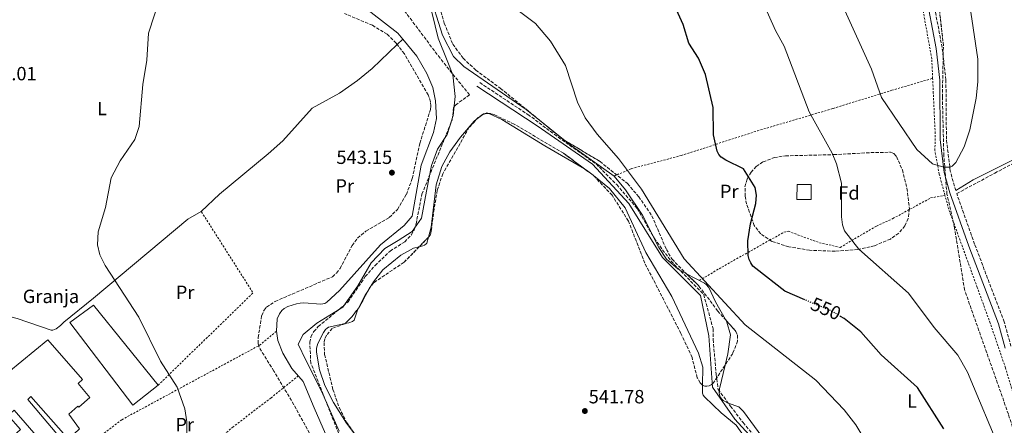
# Model space of a CAD drawing. Units: metres. Extents: x 603585 to 607017, y 4759289 to 4761655.
# Drawn here: x 605731 to 606245, y 4760580 to 4760792 of the extents above; entities that cross this region are included whole.
import ezdxf
from ezdxf.enums import TextEntityAlignment as Align

# ---------------------------------------------------------------- set-up
doc = ezdxf.new("R2010")
doc.units = ezdxf.units.M
doc.header["$MEASUREMENT"] = 0
for name, pattern in [('DGN Style 2', [1.7399219301090239, 1.043953158065414, -0.6959687720436097]), ('DGN Style 3', [2.435890702152634, 1.739921930109024, -0.6959687720436097]), ('DGN Style 5', [1.217945351076317, 0.5219765790327072, -0.6959687720436097])]:
    doc.linetypes.add(name, pattern=pattern)
for name, color, linetype, lineweight in [('Barranco lineal', 142, 'DGN Style 3', 13), ('Camino', 7, 'DGN Style 3', 0), ('Caseta-cabaña', 1, 'Continuous', 0), ('Cota de curva de nivel directora', 7, 'Continuous', 0), ('Cota de punto acotado terreno', 7, 'Continuous', 0), ('Curva de nivel directora', 30, 'Continuous', 30), ('Curva de nivel directora no vista', 30, 'DGN Style 5', 30), ('Curva de nivel intermedia', 30, 'Continuous', 0), ('destino de construcciones', 7, 'Continuous', 0), ('Etiqueta de uso rústico', 92, 'Continuous', 0), ('Etiqueta de zona arbolada', 92, 'Continuous', 0), ('Límite de Concejo', 7, 'Continuous', 0), ('Línea de cambio de uso (parcela vista)', 92, 'Continuous', 0), ('Margen derecho', 7, 'Continuous', 0), ('Nave industrial', 1, 'Continuous', 13), ('Punto acotado terreno (símbolo)', 7, 'Continuous', 0), ('Tela metálica o alambrada', 7, 'DGN Style 2', 0), ('Zona arbolada', 92, 'DGN Style 3', 0)]:
    doc.layers.add(name, color=color, linetype=linetype, lineweight=lineweight)
doc.styles.add('Style-Arial', font='arial.ttf')

# ---------------------------------------------------------------- blocks, each defined once
blk = doc.blocks.new('5PATER')
at = {"layer": 'Punto acotado terreno (símbolo)', "linetype": 'Continuous', "lineweight": 0}
h = blk.add_hatch(color=51, dxfattribs=at)
edge = h.paths.add_edge_path()
edge.add_ellipse((0, 0), major_axis=(-0.1095731443231308, -0.1110710700762829), ratio=0.9994222409660317, start_angle=0, end_angle=360)

msp = doc.modelspace()

# ---------------------------------------------------------------- linework, layer by layer
at = {"layer": 'Barranco lineal', "color": 142, "linetype": 'DGN Style 3', "lineweight": 13}
msp.add_polyline3d([(605897.3600000005, 4760576.01, 542.0399999999936), (605882.7800000003, 4760612.91, 542.4600000000064), (605882.25, 4760623.730000001, 541.75), (605882.8700000001, 4760626.66, 541.6399999999994), (605884.3700000001, 4760629.4, 541.529999999999), (605886.6900000004, 4760631.939999999, 541.4199999999983), (605902.2400000002, 4760644.83, 541.9900000000052), (605911.2699999996, 4760658.07, 542.4100000000036), (605916.3799999999, 4760663.890000001, 542.279999999999), (605924.2699999996, 4760671.430000001, 541.9199999999983), (605931.8799999999, 4760676.220000001, 541.6999999999971), (605935.3700000001, 4760679.91, 541.6499999999943), (605936.7999999998, 4760682.560000001, 541.6600000000036), (605937.8399999999, 4760685.600000001, 541.679999999993), (605940.8899999997, 4760701.140000001, 541.820000000007), (605956.7300000006, 4760739.99, 542.2700000000041), (605957.4500000002, 4760746.26, 542.279999999999), (605957.8499999996, 4760747.100000001, 542.2599999999948), (605958.4800000006, 4760747.75, 542.2299999999959), (605965.7699999996, 4760753.060000001, 541.8399999999965), (605950.3700000001, 4760772.199999999, 541.3999999999943), (605929.8300000001, 4760799.550000001, 542.6699999999983)], dxfattribs=at)
at = {"layer": 'Camino', "color": 7, "linetype": 'DGN Style 3', "lineweight": 0}
for points in [[(606220.0300000013, 4760703.029999999, 559.0700000000071), (606217.2199999974, 4760713.120000001, 559.1900000000024), (606215.19, 4760729.880000004, 560.2100000000064), (606214.9299999984, 4760760.869999999, 561.8200000000071), (606212.9499999981, 4760777.770000001, 562.2400000000054), (606209.07, 4760798.25, 562.3899999999995), (606200.9299999995, 4760827.45, 562.4700000000012), (606193.7899999982, 4760849.449999999, 562.9900000000054), (606176.3599999981, 4760897.590000001, 563.529999999999), (606155.4999999994, 4760958.74, 566.1100000000006), (606141.0899999992, 4760990.980000001, 567.279999999999), (606129.6799999987, 4761013.800000002, 568.6999999999972), (606107.9599999995, 4761054.529999999, 569.4700000000013), (606097.0499999995, 4761082.910000001, 570.3200000000071), (606095.1000000003, 4761091.880000001, 570.5200000000042), (606094.5300000004, 4761101.290000001, 570.9100000000036), (606096.8900000007, 4761140.930000001, 572.6000000000059)], [(605971.1000000016, 4760759.460000001, 544.2700000000041), (605996.339999999, 4760742.770000001, 544.5200000000042), (606010.1799999991, 4760732.390000001, 544.3600000000007), (606031.9600000009, 4760716.920000001, 544.6000000000058), (606042.7500000002, 4760706.130000002, 544.6699999999983), (606053.479999999, 4760693.67, 544.5800000000017), (606062.44, 4760677.980000001, 544.5500000000029), (606071.1900000006, 4760666.170000001, 544.6199999999953), (606088.2899999976, 4760648.66, 544.7700000000041), (606093.1800000003, 4760630.730000002, 544.3899999999994), (606093.1800000003, 4760625.24, 544.1999999999971), (606094.7800000008, 4760607.01, 543.4900000000054), (606095.7999999999, 4760599.070000002, 543.1999999999971), (606102.3099999988, 4760590.310000001, 543.050000000003), (606108.8199999998, 4760581.76, 542.9199999999983), (606127.4999999994, 4760560.08, 542.6499999999943)], [(606248.9600000012, 4760621.660000003, 557.4900000000054), (606245.4200000007, 4760634.359999999, 558.1300000000047), (606229.9299999988, 4760675.02, 559.0599999999977), (606220.57, 4760701.449999999, 558.0599999999977), (606240.4400000008, 4760712.100000001, 557.529999999999), (606251.2500000001, 4760717.890000001, 556.0899999999966)]]:
    msp.add_polyline3d(points, dxfattribs=at)
at = {"layer": 'Caseta-cabaña', "color": 1, "linetype": 'Continuous', "lineweight": 0}
msp.add_polyline3d([(606144.4299999997, 4760698.42, 553.2100000000064), (606137.0300000003, 4760698.42, 552.3800000000047), (606137.1399999997, 4760706.130000001, 552.4400000000023), (606144.4299999997, 4760706.130000001, 553.2400000000052)], close=True, dxfattribs=at)
msp.add_polyline3d([(606144.4299999997, 4760706.130000001, 553.2400000000052), (606137.1399999997, 4760706.130000001, 552.4400000000023), (606137.0300000003, 4760698.42, 552.3800000000047), (606144.4299999997, 4760698.42, 553.2100000000064), (606144.4299999997, 4760706.130000001, 553.2400000000052)], dxfattribs=at)
at = {"layer": 'Curva de nivel directora', "color": 30, "linetype": 'Continuous', "lineweight": 30, "elevation": 550.0000000000001, "flags": 128}
for points in [[(606141.1499999996, 4760645.960000004), (606130.6799999999, 4760650.380000002), (606115.5099999999, 4760662.230000001), (606114.01, 4760663.600000001), (606112.8299999998, 4760665.180000001), (606112.0599999987, 4760666.980000001), (606111.5899999993, 4760669.07), (606111.2699999998, 4760676.700000001), (606112.7299999993, 4760685.65), (606115.5599999991, 4760696.210000002), (606115.900000001, 4760700.640000002), (606115.1999999991, 4760704.58), (606109.0999999993, 4760714.460000002), (606099.8300000001, 4760718.970000001), (606097.4499999996, 4760720.550000001), (606096.2200000002, 4760721.890000002), (606095.2900000003, 4760723.550000003), (606093.4399999996, 4760732.130000001), (606093.1800000003, 4760746.520000001), (606089.2199999996, 4760763.650000001), (606085.6199999988, 4760772.190000001), (606080.48, 4760780.070000002), (606077.4800000006, 4760789.87), (606073.229999999, 4760799.430000001)], [(606213.8899999991, 4760578.440000001), (606200.1399999983, 4760600.11), (606181.1100000001, 4760617.220000001), (606170.379999999, 4760629.140000001), (606161.6900000009, 4760636.160000001), (606159.8099999989, 4760637.29)]]:
    msp.add_lwpolyline(points, dxfattribs=at)
at = {"layer": 'Curva de nivel directora no vista', "color": 30, "linetype": 'DGN Style 5', "lineweight": 30, "elevation": 550.0000000000005, "flags": 128}
msp.add_lwpolyline([(606159.8099999989, 4760637.29), (606155.4700000003, 4760639.91), (606141.1499999996, 4760645.960000004)], dxfattribs=at)
at = {"layer": 'Curva de nivel intermedia', "color": 30, "linetype": 'Continuous', "lineweight": 0, "flags": 128}
for points, elevation in [([(606113.5100000015, 4760814.550000001), (606125.8000000005, 4760786.67), (606130.3300000012, 4760778.5), (606143.3400000001, 4760744.230000001), (606155.4900000005, 4760722.509999999), (606157.7600000014, 4760717.089999998), (606160.3000000005, 4760706.9), (606160.3300000018, 4760689.279999998), (606160.8300000003, 4760685.21), (606161.9200000011, 4760681.949999999), (606169.3799999999, 4760672.449999999), (606195.4300000009, 4760649.4), (606208.8200000019, 4760631.519999999), (606221.1900000013, 4760617.050000001), (606226.1900000015, 4760608.060000001), (606244.2300000016, 4760565.25)], 555.0000000000001), ([(605817.7500000001, 4760553.539999999), (605817.9400000002, 4760582.170000001), (605816.9500000001, 4760588.930000001), (605812.910000001, 4760600.220000001), (605804.1800000004, 4760613.82), (605792.9300000007, 4760636.800000001), (605775.1900000002, 4760663.859999999), (605772.4299999997, 4760669.460000001), (605771.2400000005, 4760674.649999999), (605771.5100000009, 4760681.5), (605775.36, 4760694.140000001), (605778.400000002, 4760709.63), (605783.0900000014, 4760718.51), (605790.7500000015, 4760729.679999999), (605792.990000001, 4760736.59), (605794.8600000018, 4760758.550000001), (605797.0800000015, 4760771.180000001), (605797.9199999997, 4760785.21), (605804.0599999997, 4760804.029999998)], 545), ([(605982.9300000002, 4760803.51), (606000.2800000017, 4760790.259999999), (606008.0500000012, 4760781.119999999), (606015.9900000006, 4760768.42), (606022.3300000018, 4760749.179999999), (606026.2900000003, 4760741.029999999), (606032.5100000009, 4760732.489999998), (606043.7500000015, 4760719.71), (606055.6600000006, 4760703.689999999), (606078.0200000014, 4760667.4), (606109.9500000009, 4760632.829999999), (606146.9100000019, 4760603.87), (606161.7900000014, 4760588.369999999), (606167.850000001, 4760580.630000001), (606182.3500000007, 4760556.48)], 545), ([(606161.1800000012, 4760799.079999999), (606175.9800000003, 4760766.48), (606181.2700000011, 4760751.609999998), (606199.6799999999, 4760724.480000001), (606207.9300000002, 4760716.970000001), (606213.9200000004, 4760715.210000001), (606217.2100000005, 4760715.350000001), (606218.2300000021, 4760715.81)], 560), ([(606218.2300000021, 4760715.81), (606220.1699999999, 4760717.619999998), (606224.4000000011, 4760725.83), (606227.4100000019, 4760734.749999999), (606230.7900000014, 4760751.359999998), (606231.6699999999, 4760759.829999999), (606231.5800000007, 4760771.709999999), (606228.0300000011, 4760796.220000001)], 560)]:
    msp.add_lwpolyline(points, dxfattribs=dict(at, elevation=elevation))
at = {"layer": 'Límite de Concejo', "color": 7, "linetype": 'Continuous', "lineweight": 0}
msp.add_polyline3d([(605926.379999999, 4760877.290000001, 544.58), (605949.3099999987, 4760782.630000001, 542.97), (605954.1099999994, 4760771, 542.0400000000001), (605957.0899999999, 4760763.529999999, 541.61), (605958.2100000009, 4760752.24, 542.0500000000001), (605957.1600000003, 4760742.189999999, 542.2900000000001), (605954.0700000003, 4760732.380000001, 542.24), (605949.0599999987, 4760724.59, 542.33), (605945.8399999999, 4760716.17, 542.2), (605943.2899999992, 4760702.689999999, 542.46), (605940.620000001, 4760688.689999999, 542.0600000000002), (605935.8599999994, 4760681.66, 541.74), (605928.4100000003, 4760677.01, 542.03), (605921.4699999989, 4760672.75, 542.14), (605914.4200000018, 4760665.32, 542.39), (605907.2899999992, 4760653.310000001, 542.3100000000002), (605899.5199999996, 4760642.060000001, 541.9300000000001), (605886.0100000016, 4760633.800000001, 541.61), (605878.8299999982, 4760627.76, 541.95), (605876.2100000009, 4760622.779999999, 542.4), (605880.2199999989, 4760614.430000001, 542.59), (605888.3599999994, 4760598.130000001, 542.33), (605897.5599999987, 4760577.26, 542.0400000000001)], dxfattribs=at)
at = {"layer": 'Línea de cambio de uso (parcela vista)', "color": 92, "linetype": 'Continuous', "lineweight": 0, "extrusion": (0.005227151974959172, 0.004995425034929454, 0.999973860963851), "elevation": 27492.33884968518, "flags": 128}
msp.add_lwpolyline([(605916.9138513138, 4760701.392669833), (605919.803562903, 4760704.15420429)], dxfattribs=at)
at = {"layer": 'Línea de cambio de uso (parcela vista)', "color": 92, "linetype": 'Continuous', "lineweight": 0, "extrusion": (0.02283115988979722, 0.01779873607222332, 0.999580883736938), "elevation": 99112.98910934979, "flags": 128}
msp.add_lwpolyline([(3382051.70615732, -3403490.671823789), (3382051.70615732, -3403495.072634444)], dxfattribs=at)
at = {"layer": 'Línea de cambio de uso (parcela vista)', "color": 92, "linetype": 'Continuous', "lineweight": 0, "extrusion": (-0.006984988866805987, 0.0055696623589594, 0.9999600935996085), "elevation": 22826.81082380789, "flags": 128}
msp.add_lwpolyline([(605994.1158295276, 4760684.321468187), (606004.6270120199, 4760675.940438191)], dxfattribs=at)
at = {"layer": 'Línea de cambio de uso (parcela vista)', "color": 92, "linetype": 'Continuous', "lineweight": 0, "extrusion": (-0.03471660186375562, -0.0006696007234381804, 0.9993969727740348), "elevation": -23684.33288785321, "flags": 128}
msp.add_lwpolyline([(-4748142.460460669, 697317.1733856013), (-4748141.848098665, 697318.1928810393), (-4748139.638535853, 697320.836657344)], dxfattribs=at)
at = {"layer": 'Línea de cambio de uso (parcela vista)', "color": 92, "linetype": 'Continuous', "lineweight": 0, "extrusion": (-0.02073571150563557, 0.01667034025691474, 0.9996460023548706), "elevation": 67339.09529365643, "flags": 128}
msp.add_lwpolyline([(-4090061.465498333, -2509683.242679621), (-4090061.465498333, -2509681.979798324)], dxfattribs=at)
at = {"layer": 'Línea de cambio de uso (parcela vista)', "color": 92, "linetype": 'Continuous', "lineweight": 0, "extrusion": (0.2158147074410346, -0.07983898244021732, 0.9731648107772143), "elevation": -248792.0667260778, "flags": 128}
msp.add_lwpolyline([(4675134.109739989, 1054539.291245777), (4675142.012582579, 1054538.141791595), (4675144.491065222, 1054537.645070941)], dxfattribs=at)
at = {"layer": 'Línea de cambio de uso (parcela vista)', "color": 92, "linetype": 'Continuous', "lineweight": 0, "extrusion": (0.02352714529114789, 0.03864277314089365, 0.9989760805536991), "elevation": 198762.7190193465, "flags": 128}
msp.add_lwpolyline([(1958167.460869878, -4376870.654519453), (1958167.460869878, -4376873.108020707)], dxfattribs=at)
at = {"layer": 'Línea de cambio de uso (parcela vista)', "color": 92, "linetype": 'Continuous', "lineweight": 0}
for points in [[(605919.6732999999, 4760931.162900001, 544.4995999999956), (605917.8600000005, 4760929.58, 544.429999999993), (605917.2300000006, 4760928.810000001, 544.3999999999943), (605916.7800000003, 4760928, 544.3800000000047), (605916.5499999998, 4760927.130000001, 544.3600000000006), (605917.7400000002, 4760919.390000001, 544.5800000000017), (605924.3899999997, 4760886.34, 544.7299999999959), (605935.2199999997, 4760854.109999999, 544.1999999999971), (605939.7199999997, 4760838.07, 544.0800000000017), (605940.6600000003, 4760833, 544.029999999999), (605941.1699999999, 4760820.99, 543.8300000000017), (605944.4400000004, 4760807.01, 543.8500000000058), (605951.6500000004, 4760784.279999999, 543.6199999999953), (605957.4100000003, 4760773.16, 543.1100000000006), (605962.8099999996, 4760767.939999999, 543.0399999999936), (605995.4400000004, 4760745.32, 543.9600000000064), (606005.0996000003, 4760737.6176, 544.0703000000067)], [(605930.9198000003, 4760782.0898, 542.9233999999997), (605928.2400000002, 4760785.32, 542.9100000000036), (605914.3799999999, 4760796.09, 543.0200000000041), (605911.6600000003, 4760797.34, 543.2400000000052), (605909.7400000002, 4760797.75, 543.3600000000006), (605893.6399999997, 4760798.060000001, 543.5), (605890.1900000004, 4760799.230000001, 543.5500000000029), (605888.5300000003, 4760800.34, 543.6000000000058), (605887.4100000003, 4760801.51, 543.6399999999994), (605884.4800000006, 4760806.76, 543.7700000000041), (605879.1799999997, 4760825.84, 543.6999999999971), (605870.04, 4760849.210000001, 543.7200000000012), (605852.0700000003, 4760883.91, 544)], [(605682.6399999997, 4760642.800000001, 547.9700000000012), (605720.4500000002, 4760638.49, 547.0800000000017), (605729.1699999999, 4760636.24, 546.9799999999959), (605746.9299999997, 4760630.050000001, 546.6199999999953), (605747.8200000003, 4760630.02, 546.6199999999953), (605748.7599999999, 4760630.369999999, 546.5099999999948), (605749.6399999997, 4760630.810000001, 546.25), (605751.8799999999, 4760632.470000001, 545.6000000000058), (605753.54, 4760634.32, 546.5200000000041), (605769.0899999999, 4760646.859999999, 545.4700000000012), (605818.5099999999, 4760688.050000001, 544.3800000000047), (605825.5, 4760692.109999999, 544.3600000000006), (605835.0800000001, 4760701.230000001, 543.5099999999948), (605860.5599999996, 4760722.26, 543.2599999999948), (605868.1600000003, 4760729.02, 543.4100000000036), (605883.5099999999, 4760746.140000001, 544.570000000007), (605897.8499999996, 4760753.949999999, 543.1300000000047), (605907.1200000001, 4760760.52, 543.070000000007), (605914.9100000003, 4760766.789999999, 543.0899999999965), (605928.0301999999, 4760779.328299999, 542.9588999999978)], [(605890.5, 4760575.91, 543.1600000000036), (605884.5999999996, 4760589.439999999, 542.4600000000064), (605878.79, 4760603.27, 543.4900000000052), (605872.8499999996, 4760610.08, 543.7200000000012), (605868.0899999999, 4760618.09, 543.4400000000023), (605865.4900000002, 4760624.640000001, 543.3800000000047), (605864.8300000001, 4760629.5, 543.0899999999965), (605865.1399999997, 4760635.960000001, 542.7599999999948), (605866.3499999996, 4760638.680000001, 542.6300000000047), (605867.6500000004, 4760640.289999999, 542.5399999999936), (605868.9299999997, 4760641.439999999, 542.4600000000064), (605870.6900000004, 4760642.52, 542.3300000000017), (605875.2400000002, 4760643.890000001, 542.3099999999977), (605877.1900000004, 4760644.210000001, 542.6399999999994), (605879.0599999996, 4760644.279999999, 542.7400000000052), (605888.1100000005, 4760643.65, 542.5599999999977), (605890.0700000003, 4760644.050000001, 542.429999999993), (605891.1500000004, 4760644.630000001, 542.3999999999943), (605897.7100000001, 4760650.890000001, 542.7599999999948), (605919.2000000002, 4760674.680000001, 542.3300000000017), (605931.5999999996, 4760684.76, 542.8300000000017), (605935.8600000005, 4760689.730000001, 543.029999999999), (605940.4500000002, 4760716.32, 543.1499999999943), (605946.9100000003, 4760733.449999999, 543.0500000000029), (605948.4400000004, 4760740.730000001, 543.0099999999948), (605948.0599999996, 4760750, 543.1100000000006), (605946.6200000001, 4760756.84, 543.070000000007), (605943.4800000006, 4760764.180000001, 542.9199999999983), (605938.2199999997, 4760773.289999999, 542.9600000000064), (605930.9198000003, 4760782.0898, 542.9233999999997)], [(605972.7971999999, 4760742.8529, 542.949299999993), (605973.0499999998, 4760743.050000001, 542.9400000000023), (605973.8799999999, 4760743.390000001, 542.9100000000036), (605974.8899999997, 4760743.609999999, 542.8899999999994), (605975.4299999997, 4760743.529999999, 542.8899999999994), (605975.8792000003, 4760743.326099999, 542.8905999999988)], [(605975.8792000003, 4760743.326099999, 542.8905999999988), (605982.7000000002, 4760740.230000001, 542.8999999999943), (606005.1600000003, 4760726.33, 542.2200000000012), (606025.9694999997, 4760714.362600001, 542.9345999999932)], [(605944.3481000002, 4760678.6823, 542.7743999999948), (605945.79, 4760683.939999999, 543.0200000000041), (605948.2999999998, 4760706.039999999, 543.8000000000029), (605951.3399999999, 4760715.59, 543.3399999999965), (605955.4900000002, 4760723.32, 543.1999999999971), (605961.0300000003, 4760730.970000001, 543.1499999999943), (605968.1500000004, 4760739.230000001, 543.1199999999953), (605969.3278999999, 4760740.1483, 543.0767000000051)], [(606015.6102, 4760729.2367, 544.1904000000068), (606019.0800000001, 4760726.470000001, 544.2299999999959), (606041.3499999996, 4760710.600000001, 544.4799999999959), (606047.2699999996, 4760703.380000001, 544.779999999999), (606056.2400000002, 4760690.230000001, 544.7299999999959), (606064.7400000002, 4760673.279999999, 544.1300000000047), (606068.79, 4760667.210000001, 543.9400000000023), (606074.8600000005, 4760661.930000001, 543.9400000000023), (606079.2752, 4760659.571799999, 544.4622999999992)], [(606030.6682000002, 4760710.820800001, 543.0954000000056), (606038.9900000002, 4760704.130000001, 543.3800000000047), (606047.1100000005, 4760693.970000001, 543.1900000000023), (606057.9199999999, 4760670.609999999, 543.4199999999983), (606071.5499999998, 4760647.619999999, 542.779999999999), (606085.5199999996, 4760617.970000001, 542.320000000007), (606087.8799999999, 4760610.66, 542.4199999999983), (606087.6555000005, 4760601.2849, 542.3975999999967)], [(605939.4767000005, 4760673.703000001, 542.9495000000024), (605941.3600000005, 4760674.17, 542.7899999999936), (605942.2800000003, 4760674.539999999, 542.6999999999971), (605943.0800000001, 4760675.119999999, 542.6399999999994), (605943.5, 4760675.59, 542.6300000000047), (605944.3481000002, 4760678.6823, 542.7743999999948)], [(605913.8778999997, 4760652.5503, 543.0347000000038), (605915.54, 4760655.279999999, 542.8899999999994), (605920.5099999999, 4760661.550000001, 542.820000000007), (605929.79, 4760669.310000001, 542.9400000000023), (605936.4000000004, 4760672.939999999, 543.2100000000064), (605939.4767000005, 4760673.703000001, 542.9495000000024)], [(606079.2752, 4760659.571799999, 544.4622999999992), (606088.6399999997, 4760654.57, 545.570000000007), (606089.6100000005, 4760653.869999999, 545.5899999999965), (606090.9000000004, 4760652.449999999, 545.3699999999953), (606094.5, 4760644.930000001, 543.7400000000052), (606099.6120999996, 4760635.602800001, 544.0448000000034)], [(605900.7307000002, 4760633.519400001, 542.7743999999948), (605902.6100000005, 4760633.939999999, 542.8800000000047), (605904.5, 4760634.59, 543.0800000000017), (605905.4900000002, 4760635.25, 543.179999999993), (605907.4199999999, 4760641.130000001, 543.529999999999), (605907.4989, 4760641.2762, 543.5244999999995)], [(606099.6120999996, 4760635.602800001, 544.0448000000034), (606100.3700000001, 4760634.220000001, 544.0899999999965), (606102.2000000002, 4760627.57, 544.0200000000041), (606100.8200000003, 4760617.710000001, 542.8999999999943), (606099.3930000003, 4760611.744700001, 542.8022999999957)], [(605928.5318, 4760554.280099999, 541.7783999999956), (605925.5700000003, 4760555.890000001, 541.779999999999), (605915.5899999999, 4760564.02, 541.6999999999971), (605908.9299999997, 4760571.460000001, 541.8500000000058), (605901.4699999997, 4760581.529999999, 541.9799999999959), (605894.7100000001, 4760592.300000001, 542.1000000000058), (605890.1699999999, 4760601.199999999, 542.4499999999971), (605887.29, 4760609.310000001, 542.570000000007), (605885.7300000006, 4760618.66, 542.5899999999965), (605885.79, 4760620.65, 542.4900000000052), (605886.4400000004, 4760623.17, 542.4100000000036), (605889.3899999997, 4760628.789999999, 542.3699999999953), (605890.54, 4760630.480000001, 542.320000000007), (605891.2599999999, 4760631.130000001, 542.3099999999977), (605892.1100000005, 4760631.59, 542.2899999999936), (605900.7307000002, 4760633.519400001, 542.7743999999948)], [(606099.3930000003, 4760611.744700001, 542.8022999999957), (606096.4400000004, 4760599.4, 542.6000000000058), (606096.3399999999, 4760597.369999999, 542.570000000007), (606096.4699999997, 4760596.359999999, 542.5399999999936), (606097.0499999998, 4760594.84, 542.5), (606097.6600000003, 4760593.99, 542.4400000000023), (606098.4100000003, 4760593.33, 542.3300000000017), (606100.9900000002, 4760591.890000001, 542.1399999999994), (606106.7000000002, 4760589.99, 542.4799999999959), (606109.0300000003, 4760587.58, 542.7100000000064), (606126.8300000001, 4760563.27, 542.9199999999983), (606157.6200000001, 4760526.189999999, 542.4700000000012), (606175.3399999999, 4760505.5, 542.9199999999983), (606180.0199999996, 4760497.82, 543.3600000000006), (606189.79, 4760475.130000001, 542.8399999999965), (606193.1030000001, 4760469.660700001, 542.7400000000052)], [(606087.6555000005, 4760601.2849, 542.3975999999967), (606087.5800000001, 4760598.130000001, 542.3899999999994), (606087.7000000002, 4760597.140000001, 542.3899999999994), (606088.04, 4760596.15, 542.3800000000047), (606088.5999999996, 4760595.210000001, 542.3399999999965), (606097.3300000001, 4760586.880000001, 541.5500000000029), (606105.2999999998, 4760580.34, 541.5500000000029), (606119.1600000003, 4760560.74, 541.2299999999959), (606142.2400000002, 4760532.199999999, 541.2299999999959), (606161.7999999998, 4760504.27, 541.4600000000064), (606174.9199999999, 4760481.82, 541.3999999999943), (606184.5444, 4760461.6055, 541.1162999999942)]]:
    msp.add_polyline3d(points, dxfattribs=at)
at = {"layer": 'Margen derecho', "color": 7, "linetype": 'Continuous', "lineweight": 0}
for points in [[(606245.9100000003, 4760620.670000002, 557.4900000000054), (606242.3699999999, 4760633.36, 558.1300000000047), (606226.9299999991, 4760673.92, 559.0599999999977), (606217.0199999983, 4760701.9, 559.0700000000071), (606214.0799999969, 4760712.500000002, 559.1900000000024), (606211.989999997, 4760729.680000002, 560.2100000000064), (606211.73, 4760760.67, 561.8200000000071), (606209.7899999997, 4760777.290000001, 562.2400000000054), (606205.9499999997, 4760797.52, 562.3899999999995), (606197.8599999984, 4760826.529999999, 562.4700000000012), (606190.7600000016, 4760848.41, 562.9900000000054), (606173.3399999985, 4760896.530000002, 563.529999999999), (606152.5199999999, 4760957.570000002, 566.1100000000006), (606138.1999999991, 4760989.61, 567.279999999999), (606126.8299999988, 4761012.34, 568.6999999999972), (606105.0399999979, 4761053.190000001, 569.4700000000013), (606093.9800000006, 4761081.99, 570.3200000000071), (606091.9200000019, 4761091.440000001, 570.5200000000042), (606091.3299999974, 4761101.28, 570.9100000000036), (606093.6799999988, 4761140.970000001, 572.6000000000059)], [(606484.4399999998, 4760898.850000001, 540.0399999999937), (606469.8500000008, 4760895.300000002, 540.0800000000017), (606462.6099999989, 4760891.510000001, 540.1399999999995), (606452.7299999993, 4760884.920000002, 540.3699999999955), (606443.9999999988, 4760874.880000001, 540.6999999999973), (606436.1000000017, 4760865.170000002, 541.0099999999948), (606429.1900000006, 4760855.949999999, 541.4199999999984), (606417.9899999979, 4760848.369999999, 542.0099999999948), (606404.1599999989, 4760840.140000002, 542.3999999999943), (606386.379999998, 4760830.920000002, 543.2700000000041), (606362.0100000022, 4760815.11, 545.800000000003), (606349.4899999986, 4760809.190000001, 547.9100000000036), (606334.0900000003, 4760794.840000002, 550.0800000000017), (606315.980000001, 4760776.390000002, 550.4100000000036), (606288.1200000016, 4760748.850000001, 552.5899999999966), (606266.3799999978, 4760731.050000002, 554.4299999999931), (606251.5599999985, 4760719.850000001, 556.1699999999983), (606229.170000001, 4760708.65, 558.6600000000034), (606220.0300000013, 4760703.029999999, 559.0700000000071)], [(605969.5399999992, 4760757.520000001, 544.2299999999959), (606001.1600000003, 4760736.82, 544.4499999999972), (606030.0499999998, 4760716.9, 544.5399999999937), (606049.1799999987, 4760696.2, 544.5200000000042), (606066.7499999994, 4760668.08, 544.4600000000064), (606086.6600000003, 4760648.16, 544.6999999999971), (606090.9499999996, 4760627.070000002, 544.2100000000064), (606092.8799999986, 4760600.32, 543.1600000000036), (606104.6000000021, 4760583.529999999, 542.8500000000058), (606117.8700000001, 4760569.080000001, 542.6999999999972)]]:
    msp.add_polyline3d(points, dxfattribs=at)
at = {"layer": 'Nave industrial', "color": 1, "linetype": 'Continuous', "lineweight": 13}
for points in [[(605802.9699999997, 4760601.369999999, 551.7100000000064), (605789.7199999997, 4760590.92, 551.9799999999959), (605756.7999999998, 4760634.060000001, 551.4900000000052), (605769.1100000005, 4760643.109999999, 551.7299999999959)], [(605761.0700000003, 4760602.199999999, 548.5), (605767.2599999999, 4760594.960000001, 548.6300000000047), (605761.5300000003, 4760589.859999999, 548.5899999999965), (605760.8700000001, 4760590.310000001, 552.0899999999965), (605756.1500000004, 4760586.15, 549.8899999999994), (605761.8499999996, 4760578.460000001, 549.8699999999953), (605756.0599999996, 4760573.140000001, 549.2700000000041), (605736.3600000005, 4760595.359999999, 549.3399999999965), (605734.7100000001, 4760593.850000001, 549.1600000000036), (605753.7300000006, 4760571.32, 548.9900000000052), (605747.2300000006, 4760565.84, 548.8000000000029), (605727.5800000001, 4760588.300000001, 549.1199999999953), (605724.5199999996, 4760585.4, 549.6100000000006), (605730.9100000003, 4760578.130000001, 549.679999999993), (605724.3499999996, 4760572.27, 549.9799999999959), (605720.8399999999, 4760576.289999999, 550.0200000000041), (605718.54, 4760574.189999999, 550.0399999999936), (605713.29, 4760579.430000001, 549.9799999999959), (605716.1699999999, 4760581.720000001, 550.0200000000041), (605709.3200000003, 4760590.609999999, 549.5800000000017), (605706.8600000005, 4760593.810000001, 549.4199999999983), (605717.8700000001, 4760602.76, 549.4600000000064), (605745.1799999997, 4760624.99, 549.570000000007), (605763.3399999999, 4760604.300000001, 548.3300000000017)]]:
    msp.add_polyline3d(points, close=True, dxfattribs=at)
for points in [[(605802.9699999997, 4760601.369999999, 551.7100000000064), (605789.7199999997, 4760590.92, 551.9799999999959), (605756.7999999998, 4760634.060000001, 551.4900000000052), (605769.1100000005, 4760643.109999999, 551.7299999999959), (605802.9699999997, 4760601.369999999, 551.7100000000064)], [(605717.8700000001, 4760602.76, 549.4600000000064), (605745.1799999997, 4760624.99, 549.570000000007), (605763.3399999999, 4760604.300000001, 548.3300000000017), (605761.0700000003, 4760602.199999999, 548.5), (605767.2599999999, 4760594.960000001, 548.6300000000047), (605761.5300000003, 4760589.859999999, 548.5899999999965), (605760.8700000001, 4760590.310000001, 552.0899999999965), (605756.1500000004, 4760586.15, 549.8899999999994), (605761.8499999996, 4760578.460000001, 549.8699999999953), (605756.0599999996, 4760573.140000001, 549.2700000000041), (605736.3600000005, 4760595.359999999, 549.3399999999965), (605734.7100000001, 4760593.850000001, 549.1600000000036), (605753.7300000006, 4760571.32, 548.9900000000052), (605747.2300000006, 4760565.84, 548.8000000000029), (605727.5800000001, 4760588.300000001, 549.1199999999953), (605724.5199999996, 4760585.4, 549.6100000000006), (605730.9100000003, 4760578.130000001, 549.679999999993), (605724.3499999996, 4760572.27, 549.9799999999959), (605720.8399999999, 4760576.289999999, 550.0200000000041), (605718.54, 4760574.189999999, 550.0399999999936), (605713.29, 4760579.430000001, 549.9799999999959), (605716.1699999999, 4760581.720000001, 550.0200000000041), (605709.3200000003, 4760590.609999999, 549.5800000000017)]]:
    msp.add_polyline3d(points, dxfattribs=at)
at = {"layer": 'Tela metálica o alambrada', "color": 7, "linetype": 'DGN Style 2', "lineweight": 0, "extrusion": (0.02869685442640369, 0.006754597710883493, 0.9995653385125927), "elevation": 50085.77967998872, "flags": 128}
msp.add_lwpolyline([(4495165.432081991, -1679673.210148196), (4495200.942225821, -1679732.570254202), (4495248.596319252, -1679715.94942452)], dxfattribs=at)
at = {"layer": 'Tela metálica o alambrada', "color": 7, "linetype": 'DGN Style 2', "lineweight": 0}
for points in [[(606207.9900000002, 4760761.67, 562.2100000000064), (606207.54, 4760771.9, 562.320000000007), (606202.5300000003, 4760799.550000001, 562.1399999999994), (606198.7699999996, 4760814.720000001, 563.279999999999), (606190.04, 4760841.689999999, 563.6199999999953), (606182.7300000006, 4760861.84, 562.8300000000017), (606175.6399999997, 4760882.310000001, 563.75), (606167.4500000002, 4760903.77, 563.3000000000029), (606164.4800000006, 4760912.390000001, 564.9199999999983)], [(606041.3499999996, 4760710.600000001, 543.7200000000012), (606050.4299999997, 4760714.5, 545.320000000007), (606076.4400000004, 4760721.32, 547.5399999999936), (606116.3200000003, 4760734.230000001, 551.7899999999936), (606155.9299999997, 4760745.930000001, 555.4199999999983), (606186.5599999996, 4760755.449999999, 560.3699999999953), (606207.9900000002, 4760761.67, 562.2700000000041)], [(606214.4100000003, 4760700.59, 559.429999999993), (606211.4299999997, 4760711.59, 559.820000000007), (606209.1699999999, 4760723.970000001, 560.3899999999994), (606209.3200000003, 4760732.850000001, 560.4600000000064), (606208.3399999999, 4760753.930000001, 562.1199999999953), (606207.9900000002, 4760761.67, 562.2100000000064)], [(606085.9299999997, 4760656.02, 545.2400000000052), (606096.2800000003, 4760662.189999999, 546.1499999999943), (606122.6900000004, 4760677.050000001, 551.3600000000006), (606130.1100000005, 4760681.220000001, 552.070000000007), (606132.4800000006, 4760681.74, 552.029999999999), (606148.7300000006, 4760675.77, 552.6900000000023), (606159.6500000004, 4760673.350000001, 553.779999999999), (606178.6500000004, 4760684.5, 557.3000000000029), (606187.1900000004, 4760688.4, 556.3999999999943), (606206.9100000003, 4760699.17, 559.3699999999953), (606214.4100000003, 4760700.59, 559.5599999999977)], [(606276.6500000004, 4760486.449999999, 554.179999999993), (606256.2400000002, 4760576.210000001, 556.6399999999994), (606246.0700000003, 4760610.430000001, 558.4100000000036), (606238.0700000003, 4760633.74, 557.7299999999959), (606231.29, 4760652.449999999, 559.070000000007), (606216.4100000003, 4760693.25, 559.179999999993), (606214.4100000003, 4760700.59, 559.429999999993)], [(605876.2199999997, 4760606.220000001, 544.0399999999936), (605862.0199999996, 4760594.730000001, 542.6499999999943), (605842.1799999997, 4760579.560000001, 544.2299999999959), (605803.4699999997, 4760547.390000001, 545.2599999999948), (605796.7699999996, 4760542.75, 545.7899999999936), (605772.25, 4760560.470000001, 546.3899999999994), (605769.8600000005, 4760564.199999999, 546.6000000000058), (605769.2000000002, 4760567.680000001, 546.8000000000029), (605769.9400000004, 4760571.310000001, 546.8000000000029), (605773.3499999996, 4760575.25, 546.3699999999953), (605783.9100000003, 4760583.289999999, 546.0899999999965), (605855.9400000004, 4760622.16, 543.5899999999965), (605864.8300000001, 4760629.5, 543.5099999999948)]]:
    msp.add_polyline3d(points, dxfattribs=at)
at = {"layer": 'Zona arbolada', "color": 92, "linetype": 'DGN Style 3', "lineweight": 0, "extrusion": (0.5711653208524857, 0.06089740313963413, 0.8185729549321343), "elevation": 636626.0164810442, "flags": 128}
msp.add_lwpolyline([(4669651.039304041, -906266.880958877), (4669677.812118775, -906271.006984953), (4669697.626653727, -906270.9060104751)], dxfattribs=at)
at = {"layer": 'Zona arbolada', "color": 92, "linetype": 'DGN Style 3', "lineweight": 0, "extrusion": (-0.04404752731014522, 0.04177684660562089, 0.9981555542226636), "elevation": 172739.9342049347, "flags": 128}
msp.add_lwpolyline([(-3871216.814571352, -2831205.638706383), (-3871215.897316187, -2831206.671515225), (-3871214.350333417, -2831207.552779547)], dxfattribs=at)
at = {"layer": 'Zona arbolada', "color": 92, "linetype": 'DGN Style 3', "lineweight": 0, "extrusion": (-0.07027362140131281, -0.1125525879887695, 0.9911576731641517), "elevation": -577880.7200147179, "flags": 128}
msp.add_lwpolyline([(-2007296.030091468, 4320726.982914718), (-2007283.677464193, 4320725.406300014), (-2007282.675958243, 4320725.426648292)], dxfattribs=at)
at = {"layer": 'Zona arbolada', "color": 92, "linetype": 'DGN Style 3', "lineweight": 0, "extrusion": (0.007910238323954379, -0.005857511463995776, 0.9999515576712242), "elevation": -22548.10036178437, "flags": 128}
msp.add_lwpolyline([(606006.4198279949, 4760661.206935849), (606002.7047842995, 4760663.957783041)], dxfattribs=at)
at = {"layer": 'Zona arbolada', "color": 92, "linetype": 'DGN Style 3', "lineweight": 0, "extrusion": (0.1104142233523252, 0.1328579999125041, 0.9849657106421279), "elevation": 699948.7506266811, "flags": 128}
msp.add_lwpolyline([(2576754.079040736, -3987737.59776979), (2576754.365183268, -3987737.63250207), (2576755.341308097, -3987737.576930422)], dxfattribs=at)
at = {"layer": 'Zona arbolada', "color": 92, "linetype": 'DGN Style 3', "lineweight": 0, "extrusion": (-0.001124384782343437, -0.001149289556657892, 0.9999987074453529), "elevation": -5609.454198314366, "flags": 128}
msp.add_lwpolyline([(605944.5759024924, 4760675.379522186), (605939.704492979, 4760670.400218898)], dxfattribs=at)
at = {"layer": 'Zona arbolada', "color": 92, "linetype": 'DGN Style 3', "lineweight": 0, "extrusion": (0.6697029378666614, -0.421566969964247, 0.6113748971358951), "elevation": -1600819.26642093, "flags": 128}
msp.add_lwpolyline([(4351668.757193396, 1237448.929840283), (4351659.434465528, 1237447.802766255), (4351658.268516336, 1237447.995982556)], dxfattribs=at)
at = {"layer": 'Zona arbolada', "color": 92, "linetype": 'DGN Style 3', "lineweight": 0, "extrusion": (0.279414144032447, -0.2485309733456173, 0.9274481610324619), "elevation": -1013364.489088511, "flags": 128}
msp.add_lwpolyline([(3959821.120433772, 2514727.367746992), (3959820.318570137, 2514727.317205711), (3959818.709076965, 2514726.894423891)], dxfattribs=at)
at = {"layer": 'Zona arbolada', "color": 92, "linetype": 'DGN Style 3', "lineweight": 0, "extrusion": (-0.2842793703341941, 0.3683577772048175, 0.8851541038571308), "elevation": 1581852.647407753, "flags": 128}
msp.add_lwpolyline([(-3388243.455821919, -3008052.200082522), (-3388237.758341859, -3008050.551461576), (-3388233.358599268, -3008049.934222708)], dxfattribs=at)
at = {"layer": 'Zona arbolada', "color": 92, "linetype": 'DGN Style 3', "lineweight": 0}
for points in [[(606247.6200000001, 4760586.15, 558.5399999999936), (606224.6900000004, 4760651.09, 557.9600000000064), (606219.4299999997, 4760683.58, 558.5399999999936), (606215.4900000002, 4760701.08, 559.070000000007), (606213.8200000003, 4760721.130000001, 560.779999999999), (606213.0800000001, 4760751.890000001, 562.8099999999977), (606213.5999999996, 4760778.869999999, 560.4400000000023), (606211.3399999999, 4760799.26, 560.5), (606213.5499999998, 4760814.180000001, 560.6499999999943), (606222.1600000003, 4760835.310000001, 557.0200000000041), (606228.5199999996, 4760861.689999999, 556.0599999999977), (606229.7999999998, 4760885.100000001, 554.3699999999953), (606227.4600000001, 4760906.350000001, 554.1600000000036), (606222.2000000002, 4760942.02, 552.4900000000052), (606215.8399999999, 4761007.560000001, 552.6199999999953), (606209.1699999999, 4761039.199999999, 551.7899999999936), (606201.1500000004, 4761051, 552.8600000000006), (606189.8700000001, 4761062.300000001, 553.2599999999948), (606172.3499999996, 4761080.460000001, 555.2100000000064), (606154.8200000003, 4761116.300000001, 555.4600000000064), (606151.1299999999, 4761144.359999999, 558.8399999999965)], [(605919.6732999999, 4760931.162900001, 545.9087000000001), (605922.1299999999, 4760914.5, 545.4700000000012), (605930.25, 4760878.710000001, 545.9499999999971), (605946.5700000003, 4760810.630000001, 543.4900000000052), (605952.5800000001, 4760790.52, 543.1399999999994), (605957.0800000001, 4760779.51, 542.9199999999983), (605962.4600000001, 4760772.17, 542.7100000000064), (605969.1100000005, 4760765.939999999, 542.529999999999), (605982, 4760756.449999999, 544.1000000000058), (606005.0996000003, 4760737.6176, 543.5991999999969)], [(605946.5700000003, 4760810.630000001, 543.4900000000052), (605952.5800000001, 4760790.52, 543.1399999999994), (605957.0800000001, 4760779.51, 542.9199999999983), (605962.4600000001, 4760772.17, 542.7100000000064), (605969.1100000005, 4760765.939999999, 542.529999999999), (605982, 4760756.449999999, 544.1000000000058), (606014.75, 4760729.75, 543.3899999999994), (606034.04, 4760718.24, 543.4499999999971), (606048.4100000003, 4760706.65, 543.279999999999), (606054.2999999998, 4760699.83, 543.4400000000023), (606061.1799999997, 4760689.859999999, 543.6499999999943), (606068.7199999997, 4760672.310000001, 543.820000000007), (606071.6799999997, 4760667.140000001, 543.8800000000047), (606085.75, 4760653.119999999, 544.5200000000041), (606095.5499999998, 4760640.17, 544.1999999999971), (606105.1200000001, 4760629.41, 543.4100000000036), (606105.8499999996, 4760627.449999999, 543.6199999999953), (606106.0099999999, 4760624.390000001, 543.9400000000023), (606103.4299999997, 4760617.890000001, 543.4700000000012), (606093.0899999999, 4760602.15, 542.5), (606092.1500000004, 4760601.49, 542.5200000000041), (606091.0700000003, 4760601.01, 542.5399999999936), (606089.9600000001, 4760600.74, 542.5599999999977), (606088.8899999997, 4760600.74, 542.5800000000017), (606087.7199999997, 4760601.220000001, 542.6100000000006), (606086.3300000001, 4760602.619999999, 542.6499999999943), (606084.8799999999, 4760605.16, 542.7200000000012), (606082.1699999999, 4760615.82, 543.279999999999), (606076.3300000001, 4760628.42, 543.6999999999971), (606057.4500000002, 4760665.140000001, 543.5200000000041), (606048.8899999997, 4760687.109999999, 543.5899999999965), (606040.3399999999, 4760700.609999999, 544.3000000000029), (606030.4699999997, 4760711.029999999, 544), (606014.9400000004, 4760722.529999999, 544.1900000000023), (605989.1900000004, 4760737.720000001, 543.9600000000064), (605978.6500000004, 4760742.720000001, 543.9600000000064), (605976.7000000002, 4760743.300000001, 543.8699999999953), (605974.5, 4760743.369999999, 543.7700000000041), (605972.5899999999, 4760742.789999999, 543.7100000000064), (605970.3200000003, 4760741.24, 543.6699999999983), (605965.6399999997, 4760736.09, 543.7599999999948), (605951.7999999998, 4760711.84, 543.3600000000006), (605948.9100000003, 4760703.210000001, 543.4400000000023), (605947.2400000002, 4760693.369999999, 544.0800000000017), (605945.8799999999, 4760682.720000001, 543.5200000000041), (605945.4699999997, 4760680.75, 543.3999999999943), (605945.1200000001, 4760679.800000001, 543.3300000000017), (605944.6100000005, 4760678.949999999, 543.2599999999948), (605931.5199999996, 4760665.57, 543.2299999999959), (605915.75, 4760654.92, 543.7299999999959), (605913.3799999999, 4760651.92, 543.6399999999994), (605908.2199999997, 4760642.199999999, 542.5899999999965), (605903.8799999999, 4760636.640000001, 543.5099999999948), (605900.5899999999, 4760633.380000001, 543.8099999999977), (605893.9400000004, 4760630.99, 543.6399999999994), (605891.0099999999, 4760627.41, 543.6000000000058), (605890.1600000003, 4760625.600000001, 543.5800000000017), (605889.7300000006, 4760623.699999999, 543.570000000007), (605889.9900000002, 4760617.350000001, 543.6699999999983), (605894.3499999996, 4760599.08, 543.2599999999948), (605897.6299999999, 4760589.65, 542.6699999999983), (605901.5, 4760581.980000001, 542.5899999999965), (605907.2599999999, 4760573.869999999, 542.75)], [(605883.3300000001, 4760574.09, 544.0500000000029), (605872.6799999997, 4760593.26, 543.2700000000041), (605863.4299999997, 4760608.67, 544.3600000000006), (605855.7199999997, 4760621.189999999, 544.2100000000064), (605855.25, 4760623.119999999, 544.2200000000012), (605855.2400000002, 4760626.210000001, 544.2299999999959), (605857.0999999996, 4760637.730000001, 543.9600000000064), (605858.3799999999, 4760640.480000001, 543.8399999999965), (605859.6600000003, 4760642.07, 543.75), (605864.1100000005, 4760645.130000001, 543.4900000000052), (605894.0800000001, 4760657.980000001, 542.9900000000052), (605896.2400000002, 4760659.949999999, 542.9799999999959), (605898.0599999996, 4760662.300000001, 542.9600000000064), (605904.4000000004, 4760674.25, 542.8999999999943), (605907.3099999996, 4760678.279999999, 542.9100000000036), (605911.5800000001, 4760681.730000001, 542.9400000000023), (605923.8300000001, 4760688.92, 543.0599999999977), (605928.1100000005, 4760693.130000001, 543.1199999999953), (605932.7599999999, 4760700.949999999, 543.2299999999959), (605935.8700000001, 4760709.390000001, 543.3399999999965), (605939.8200000003, 4760727.630000001, 543.5399999999936), (605945.3300000001, 4760745.439999999, 543.3600000000006), (605945.5300000003, 4760747.4, 543.3000000000029), (605945.3499999996, 4760749.41, 543.2200000000012), (605944.2400000002, 4760752.99, 543.1000000000058), (605931.7000000002, 4760774.529999999, 542.4700000000012), (605927.4400000004, 4760780.100000001, 542.2200000000012), (605922.7100000001, 4760784.710000001, 542.1900000000023), (605915, 4760789.4, 542.6399999999994), (605900.4400000004, 4760795.57, 543.3600000000006)], [(605928.0301999999, 4760779.328299999, 542.2546000000002), (605927.4400000004, 4760780.100000001, 542.2200000000012), (605922.7100000001, 4760784.710000001, 542.1900000000023), (605915, 4760789.4, 542.6399999999994), (605900.4400000004, 4760795.57, 543.3600000000006)], [(605883.3300000001, 4760574.09, 544.0500000000029), (605872.6799999997, 4760593.26, 543.2700000000041), (605863.4299999997, 4760608.67, 544.3600000000006), (605855.7199999997, 4760621.189999999, 544.2100000000064), (605855.25, 4760623.119999999, 544.2200000000012), (605855.2400000002, 4760626.210000001, 544.2299999999959), (605857.0999999996, 4760637.730000001, 543.9600000000064), (605858.3799999999, 4760640.480000001, 543.8399999999965), (605859.6600000003, 4760642.07, 543.75), (605864.1100000005, 4760645.130000001, 543.4900000000052), (605894.0800000001, 4760657.980000001, 542.9900000000052), (605896.2400000002, 4760659.949999999, 542.9799999999959), (605898.0599999996, 4760662.300000001, 542.9600000000064), (605904.4000000004, 4760674.25, 542.8999999999943), (605907.3099999996, 4760678.279999999, 542.9100000000036), (605911.5800000001, 4760681.730000001, 542.9400000000023), (605923.8300000001, 4760688.92, 543.0599999999977), (605928.1100000005, 4760693.130000001, 543.1199999999953), (605932.7599999999, 4760700.949999999, 543.2299999999959), (605935.8700000001, 4760709.390000001, 543.3399999999965), (605939.8200000003, 4760727.630000001, 543.5399999999936), (605945.3300000001, 4760745.439999999, 543.3600000000006), (605945.5300000003, 4760747.4, 543.3000000000029), (605945.3499999996, 4760749.41, 543.2200000000012), (605944.2400000002, 4760752.99, 543.1000000000058), (605931.7000000002, 4760774.529999999, 542.4700000000012), (605928.0301999999, 4760779.328299999, 542.2546000000002)], [(606193.1030000001, 4760469.660700001, 543.0136000000057), (606204.8200000003, 4760474.449999999, 544.3800000000047), (606227.4000000004, 4760480.76, 545.9199999999983), (606251.7199999997, 4760483.83, 549.3999999999943), (606272.1100000005, 4760488.630000001, 549.6100000000006), (606271.9299999997, 4760500.24, 552.9400000000023), (606263.54, 4760535.289999999, 556.5500000000029), (606247.6200000001, 4760586.15, 558.5399999999936), (606224.6900000004, 4760651.09, 557.9600000000064), (606219.4299999997, 4760683.58, 558.5399999999936), (606215.4900000002, 4760701.08, 559.070000000007), (606213.8200000003, 4760721.130000001, 560.779999999999), (606213.0800000001, 4760751.890000001, 562.8099999999977)], [(605972.7971999999, 4760742.8529, 543.716499999995), (605972.5899999999, 4760742.789999999, 543.7100000000064), (605970.3200000003, 4760741.24, 543.6699999999983), (605969.3278999999, 4760740.1483, 543.6891000000032)], [(606025.9694999997, 4760714.362600001, 544.0550999999978), (606014.9400000004, 4760722.529999999, 544.1900000000023), (605989.1900000004, 4760737.720000001, 543.9600000000064), (605978.6500000004, 4760742.720000001, 543.9600000000064), (605976.7000000002, 4760743.300000001, 543.8699999999953), (605975.8792000003, 4760743.326099999, 543.8326999999991)], [(605969.3278999999, 4760740.1483, 543.6891000000032), (605965.6399999997, 4760736.09, 543.7599999999948), (605951.7999999998, 4760711.84, 543.3600000000006), (605948.9100000003, 4760703.210000001, 543.4400000000023), (605947.2400000002, 4760693.369999999, 544.0800000000017), (605945.8799999999, 4760682.720000001, 543.5200000000041), (605945.4699999997, 4760680.75, 543.3999999999943), (605945.1200000001, 4760679.800000001, 543.3300000000017), (605944.6100000005, 4760678.949999999, 543.2599999999948), (605944.3481000002, 4760678.6823, 543.2593999999954)], [(606015.6102, 4760729.2367, 543.3926999999967), (606034.04, 4760718.24, 543.4499999999971), (606048.4100000003, 4760706.65, 543.279999999999), (606054.2999999998, 4760699.83, 543.4400000000023), (606061.1799999997, 4760689.859999999, 543.6499999999943), (606068.7199999997, 4760672.310000001, 543.820000000007), (606071.6799999997, 4760667.140000001, 543.8800000000047), (606079.2752, 4760659.571799999, 544.2255000000005)], [(606157.0800000001, 4760671.33, 554.75), (606143.6600000003, 4760671.82, 553.7299999999959), (606132.75, 4760673.640000001, 552.8999999999943), (606123.9100000003, 4760676.470000001, 552.1999999999971), (606118.0499999998, 4760680.369999999, 551.6499999999943), (606114.7000000002, 4760684.699999999, 551.1199999999953), (606110.7199999997, 4760696.02, 549.8099999999977), (606109.9000000004, 4760700.029999999, 549.7599999999948), (606109.8499999996, 4760704.970000001, 549.9900000000052), (606111.0099999999, 4760709.140000001, 550.5800000000017), (606112.9900000002, 4760712.619999999, 551.429999999993), (606115.7699999996, 4760715.65, 552.2700000000041), (606119.2800000003, 4760718.039999999, 552.8099999999977), (606125.1900000004, 4760720.279999999, 553.1600000000036), (606131.0499999998, 4760721.199999999, 553.3800000000047), (606156.2400000002, 4760721.82, 553.5099999999948), (606178.0999999996, 4760723, 556.6499999999943), (606185.9400000004, 4760723.02, 557.1900000000023), (606186.8700000001, 4760722.83, 557.1900000000023), (606187.7000000002, 4760722.350000001, 557.1900000000023), (606189.0800000001, 4760720.77, 557.1900000000023), (606192.1500000004, 4760713.869999999, 557.1900000000023), (606194.5499999998, 4760704.26, 557.1900000000023), (606195.8600000005, 4760693.439999999, 557.1900000000023), (606195.1600000003, 4760688.439999999, 557.1900000000023), (606193.4400000004, 4760684.59, 557.1900000000023), (606190.2199999997, 4760680.74, 557.1900000000023), (606185.9400000004, 4760677.720000001, 557.1900000000023), (606177.6100000005, 4760674.210000001, 556.8699999999953), (606168.8399999999, 4760672.210000001, 556.0099999999948), (606157.0800000001, 4760671.33, 554.75)], [(606087.6555000005, 4760601.2849, 542.6119000000035), (606086.3300000001, 4760602.619999999, 542.6499999999943), (606084.8799999999, 4760605.16, 542.7200000000012), (606082.1699999999, 4760615.82, 543.279999999999), (606076.3300000001, 4760628.42, 543.6999999999971), (606057.4500000002, 4760665.140000001, 543.5200000000041), (606048.8899999997, 4760687.109999999, 543.5899999999965), (606040.3399999999, 4760700.609999999, 544.3000000000029), (606030.6682000002, 4760710.820800001, 544.005999999994)], [(605939.4767000005, 4760673.703000001, 543.2482000000019), (605931.5199999996, 4760665.57, 543.2299999999959), (605915.75, 4760654.92, 543.7299999999959), (605913.8778999997, 4760652.5503, 543.6588999999949)], [(606079.2752, 4760659.571799999, 544.2255000000005), (606085.75, 4760653.119999999, 544.5200000000041), (606095.5499999998, 4760640.17, 544.1999999999971), (606099.6120999996, 4760635.602800001, 543.8647000000057)], [(606099.6120999996, 4760635.602800001, 543.8647000000057), (606105.1200000001, 4760629.41, 543.4100000000036), (606105.8499999996, 4760627.449999999, 543.6199999999953), (606106.0099999999, 4760624.390000001, 543.9400000000023), (606103.4299999997, 4760617.890000001, 543.4700000000012), (606099.3930000003, 4760611.744700001, 543.0913)], [(605900.7307000002, 4760633.519400001, 543.797200000001), (605900.5899999999, 4760633.380000001, 543.8099999999977), (605893.9400000004, 4760630.99, 543.6399999999994), (605891.0099999999, 4760627.41, 543.6000000000058), (605890.1600000003, 4760625.600000001, 543.5800000000017), (605889.7300000006, 4760623.699999999, 543.570000000007), (605889.9900000002, 4760617.350000001, 543.6699999999983), (605894.3499999996, 4760599.08, 543.2599999999948), (605897.6299999999, 4760589.65, 542.6699999999983), (605901.5, 4760581.980000001, 542.5899999999965), (605907.2599999999, 4760573.869999999, 542.75), (605914.1500000004, 4760566.32, 542.679999999993), (605928.5318, 4760554.280099999, 542.2621999999974)], [(606099.3930000003, 4760611.744700001, 543.0913), (606093.0899999999, 4760602.15, 542.5), (606092.1500000004, 4760601.49, 542.5200000000041), (606091.0700000003, 4760601.01, 542.5399999999936), (606089.9600000001, 4760600.74, 542.5599999999977), (606088.8899999997, 4760600.74, 542.5800000000017), (606087.7199999997, 4760601.220000001, 542.6100000000006), (606087.6555000005, 4760601.2849, 542.6119000000035)]]:
    msp.add_polyline3d(points, dxfattribs=at)
msp.add_polyline3d([(606168.8399999999, 4760672.210000001, 556.0099999999948), (606157.0800000001, 4760671.33, 554.75), (606143.6600000003, 4760671.82, 553.7299999999959), (606132.75, 4760673.640000001, 552.8999999999943), (606123.9100000003, 4760676.470000001, 552.1999999999971), (606118.0499999998, 4760680.369999999, 551.6499999999943), (606114.7000000002, 4760684.699999999, 551.1199999999953), (606110.7199999997, 4760696.02, 549.8099999999977), (606109.9000000004, 4760700.029999999, 549.7599999999948), (606109.8499999996, 4760704.970000001, 549.9900000000052), (606111.0099999999, 4760709.140000001, 550.5800000000017), (606112.9900000002, 4760712.619999999, 551.429999999993), (606115.7699999996, 4760715.65, 552.2700000000041), (606119.2800000003, 4760718.039999999, 552.8099999999977), (606125.1900000004, 4760720.279999999, 553.1600000000036), (606131.0499999998, 4760721.199999999, 553.3800000000047), (606156.2400000002, 4760721.82, 553.5099999999948), (606178.0999999996, 4760723, 556.6499999999943), (606185.9400000004, 4760723.02, 557.1900000000023), (606186.8700000001, 4760722.83, 557.1900000000023), (606187.7000000002, 4760722.350000001, 557.1900000000023), (606189.0800000001, 4760720.77, 557.1900000000023), (606192.1500000004, 4760713.869999999, 557.1900000000023), (606194.5499999998, 4760704.26, 557.1900000000023), (606195.8600000005, 4760693.439999999, 557.1900000000023), (606195.1600000003, 4760688.439999999, 557.1900000000023), (606193.4400000004, 4760684.59, 557.1900000000023), (606190.2199999997, 4760680.74, 557.1900000000023), (606185.9400000004, 4760677.720000001, 557.1900000000023), (606177.6100000005, 4760674.210000001, 556.8699999999953)], close=True, dxfattribs=at)

# ---------------------------------------------------------------- block references
at = {"layer": 'Punto acotado terreno (símbolo)', "color": 7, "linetype": 'Continuous', "lineweight": 0, "xscale": 10, "yscale": 10, "zscale": 10}
for p in [(605925.2100000009, 4760712.390000002, 543.1399999999994), (606026.1099999994, 4760587.820000002, 541.779999999999)]:
    msp.add_blockref('5PATER', p, dxfattribs=at)

# ---------------------------------------------------------------- texts
at = {"layer": 'Cota de curva de nivel directora', "color": 7, "linetype": 'Continuous', "lineweight": 0, "style": 'Style-Arial'}
msp.add_text('550', height=7.000000000000002, rotation=337.11036, dxfattribs=at).set_placement((606152.1586774476, 4760641.311044823, 550), align=Align.MIDDLE_CENTER)
at = {"layer": 'Cota de punto acotado terreno', "color": 7, "linetype": 'Continuous', "lineweight": 0, "style": 'Style-Arial'}
for s, p in [('547.01', (605710.2699999998, 4760760.650000001, 547.0099999999948)), ('543.15', (605896.1700000019, 4760716.940000001, 543.1399999999994)), ('541.78', (606028.1000000013, 4760591.819999999, 541.779999999999))]:
    msp.add_text(s, height=7.000000000000002, dxfattribs=at).set_placement(p)
at = {"layer": 'destino de construcciones', "color": 7, "linetype": 'Continuous', "lineweight": 0, "style": 'Style-Arial'}
msp.add_text('Granja', height=7.000000000000002, dxfattribs=at).set_placement((605746.8873820249, 4760647.750010001, 546.4199999999983), align=Align.MIDDLE_CENTER)
at = {"layer": 'Etiqueta de uso rústico', "color": 92, "linetype": 'Continuous', "lineweight": 0, "style": 'Style-Arial'}
for s, p in [('L', (605773.5914203789, 4760745.890010001, 545.0599999999977)), ('Pr', (605900.5354566083, 4760705.430010001, 542.9499999999971)), ('Pr', (606101.6054566085, 4760702.590009999, 548.5800000000017)), ('Pr', (605817.0554566087, 4760649.840010001, 544.2299999999959)), ('L', (606197.1714203814, 4760593.080010001, 549.029999999999)), ('Pr', (605816.865456611, 4760580.700010001, 545.070000000007))]:
    msp.add_text(s, height=7.000000000000002, dxfattribs=at).set_placement(p, align=Align.MIDDLE_CENTER)
at = {"layer": 'Etiqueta de zona arbolada', "color": 92, "linetype": 'Continuous', "lineweight": 0, "style": 'Style-Arial'}
msp.add_text('Fd', height=7.000000000000002, dxfattribs=at).set_placement((606164.2174413668, 4760701.790010002, 555.1600000000036), align=Align.MIDDLE_CENTER)

doc.saveas('drawing.dxf')
